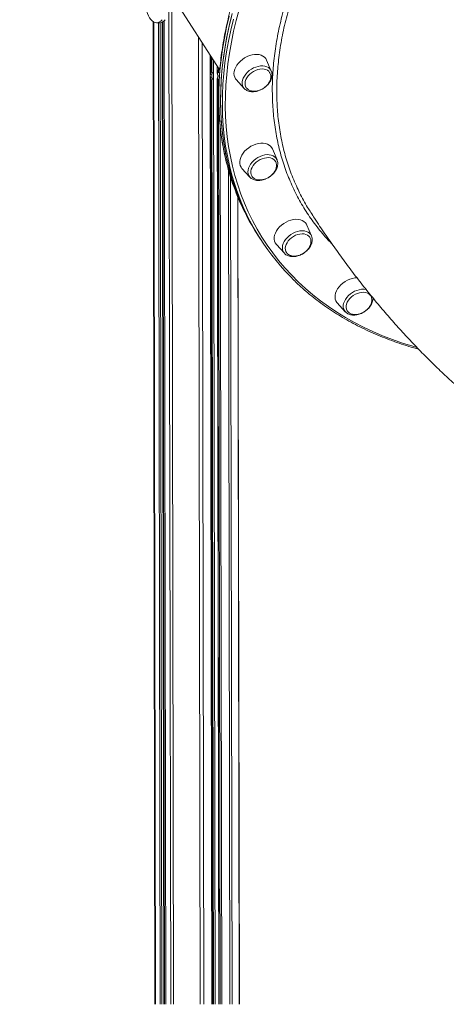
# Model space of a CAD drawing. Units: millimetres. Extents: x -4912 to 27628, y -3150 to 8831.
# Drawn here: x 26132 to 26508, y 4821 to 5688 of the extents above; entities that cross this region are included whole.
import ezdxf

# ---------------------------------------------------------------- set-up
doc = ezdxf.new("R2010")
doc.units = ezdxf.units.MM

msp = doc.modelspace()

# ---------------------------------------------------------------- linework, layer by layer
at = {"color": 7, "linetype": 'Continuous', "lineweight": 15}
for p, q in [((26132.24, 5919.19), (26308.48, 5643.8)), ((26249.87, 5686.51), (26251.39, 4821.24)), ((26252.85, 5685.61), (26255.45, 5685.61)), ((26259.8, 4821.24), (26258.29, 5686.43)), ((26259.44, 5687.27), (26260.96, 4821.24)), ((26300.63, 5641.56), (26300.61, 5656.11)), ((26306.22, 5647.34), (26306.23, 5641.55)), ((26353.87, 5643.02), (26349.8, 5652.61)), ((26302.07, 4821.24), (26300.64, 5635.96)), ((26306.24, 5635.94), (26307.66, 4821.24)), ((26306.36, 5641.75), (26307.43, 5641.75)), ((26307.44, 5635.75), (26306.37, 5635.75)), ((26353.87, 5643.02), (26353.92, 5642.89)), ((26323.02, 5635.48), (26330.02, 5627.76)), ((26358.92, 5564.91), (26354.84, 5574.5)), ((26358.92, 5564.91), (26358.99, 5564.73)), ((26328.06, 5557.37), (26335.07, 5549.65)), ((26325.78, 4821.24), (26324.54, 5531.79)), ((26389.28, 5497.83), (26385.2, 5507.42)), ((26341.11, 5500.06), (26342.69, 5497.6)), ((26342.69, 5497.6), (26344.26, 5495.13)), ((26358.43, 5490.29), (26365.43, 5482.57)), ((26412.04, 5438.82), (26419.04, 5431.1)), ((26419.04, 5431.1), (26418.96, 5431.19))]:
    msp.add_line(p, q, dxfattribs=at)
at = {"color": 8, "linetype": 'Continuous', "lineweight": 15}
for p, q in [((26266.15, 5701.76), (26267.69, 4821.24)), ((26263.73, 5696.05), (26265.27, 4821.24)), ((26250.41, 5686.21), (26251.92, 4821.24)), ((26254.58, 5685.61), (26256.09, 4821.24)), ((26255.95, 5685.63), (26257.46, 4821.24)), ((26257.79, 5686.16), (26259.3, 4821.24)), ((26259.58, 5687.39), (26261.09, 4821.24)), ((26289.82, 5672.97), (26291.31, 4821.24)), ((26292.86, 5668.21), (26294.34, 4821.24)), ((26300.11, 5656.89), (26300.14, 5638.76)), ((26301.55, 5654.63), (26301.58, 5642.11)), ((26303.08, 5652.25), (26304.53, 4821.24)), ((26306.35, 5647.13), (26306.36, 5641.75)), ((26307.42, 5645.46), (26307.43, 5641.75)), ((26300.14, 5638.76), (26301.57, 4821.24)), ((26306.37, 5635.75), (26307.8, 4821.24)), ((26307.44, 5635.75), (26307.47, 5619.6)), ((26301.59, 5635.32), (26303.01, 4821.24)), ((26307.47, 5618.59), (26308.86, 4821.24)), ((26308.88, 5593.73), (26310.23, 4821.24)), ((26316.17, 5555.91), (26317.46, 4821.24)), ((26318.04, 5549.63), (26319.32, 4821.24)), ((26324.4, 5532.12), (26325.65, 4821.24))]:
    msp.add_line(p, q, dxfattribs=at)
at = {"color": 7, "linetype": 'Continuous', "lineweight": 15, "flags": 128}
for points in [[(26246.04, 5720.26), (26245.14, 5718.34), (26244.36, 5716.19), (26243.74, 5713.85), (26243.27, 5711.37), (26242.98, 5708.79), (26242.85, 5706.15), (26242.9, 5703.5), (26243.13, 5700.89), (26243.53, 5698.37), (26244.09, 5695.97), (26244.8, 5693.74), (26245.65, 5691.71), (26246.64, 5689.93), (26247.73, 5688.43), (26248.91, 5687.23), (26250.16, 5686.35), (26251.45, 5685.8), (26252.77, 5685.61), (26254.09, 5685.76), (26255.39, 5686.27), (26256.65, 5687.11), (26257.84, 5688.28)], [(26342.69, 5497.6), (26340.46, 5501.15), (26336.2, 5508.46), (26332.24, 5515.96), (26328.59, 5523.62), (26325.24, 5531.46), (26322.2, 5539.46), (26319.48, 5547.61), (26317.07, 5555.92), (26314.98, 5564.37), (26313.21, 5572.95), (26311.76, 5581.66), (26310.64, 5590.5), (26309.83, 5599.45), (26309.35, 5608.5), (26309.19, 5617.66), (26309.36, 5626.91), (26309.85, 5636.25), (26310.66, 5645.66), (26311.8, 5655.14), (26313.25, 5664.69), (26315.03, 5674.29), (26317.13, 5683.94), (26319.54, 5693.63)], [(26342.69, 5497.6), (26341.58, 5499.35), (26337.24, 5506.62), (26333.2, 5514.07), (26329.47, 5521.69), (26326.05, 5529.49), (26322.93, 5537.45), (26320.13, 5545.56), (26317.65, 5553.83), (26315.48, 5562.24), (26313.63, 5570.79), (26312.1, 5579.47), (26310.89, 5588.28), (26310, 5597.2), (26309.44, 5606.23), (26309.2, 5615.36), (26309.29, 5624.59), (26309.7, 5633.91), (26310.43, 5643.3), (26311.48, 5652.77), (26312.86, 5662.3), (26314.56, 5671.89), (26316.58, 5681.52), (26318.91, 5691.2)], [(26349.8, 5652.61), (26349.01, 5654.01), (26347.92, 5655.24), (26346.56, 5656.25), (26344.96, 5657), (26343.15, 5657.49), (26341.17, 5657.7), (26339.08, 5657.63), (26336.9, 5657.28), (26334.71, 5656.66), (26332.53, 5655.77), (26330.43, 5654.66), (26328.44, 5653.32), (26326.62, 5651.81), (26325, 5650.14), (26323.62, 5648.36), (26322.52, 5646.51), (26321.7, 5644.63), (26321.2, 5642.76), (26321.03, 5640.93), (26321.18, 5639.21), (26321.66, 5637.61), (26322.45, 5636.18), (26323.02, 5635.48)], [(26352.4, 5641.8), (26351.61, 5642.81), (26350.46, 5643.72), (26349.07, 5644.38), (26347.48, 5644.79), (26345.74, 5644.91), (26343.89, 5644.76), (26341.98, 5644.34), (26340.08, 5643.65), (26338.23, 5642.73), (26336.49, 5641.58), (26334.91, 5640.26), (26333.54, 5638.79), (26332.41, 5637.22), (26331.56, 5635.59), (26331, 5633.95), (26330.77, 5632.35), (26330.86, 5630.84), (26331.28, 5629.45), (26331.57, 5628.86)], [(26300.63, 5643), (26300.91, 5642.79), (26301.58, 5642.11)], [(26300.63, 5641.67), (26300.68, 5641.6), (26301.23, 5640.39)], [(26301.23, 5637.02), (26300.69, 5635.82), (26300.64, 5635.74)], [(26301.59, 5635.32), (26300.92, 5634.64), (26300.65, 5634.43)], [(26354.84, 5574.5), (26354.29, 5575.56), (26353.27, 5576.84), (26351.97, 5577.91), (26350.42, 5578.72), (26348.66, 5579.28), (26346.72, 5579.56), (26344.65, 5579.56), (26342.5, 5579.28), (26340.3, 5578.72), (26338.12, 5577.91), (26335.99, 5576.84), (26333.97, 5575.56), (26332.1, 5574.09), (26330.43, 5572.46), (26328.99, 5570.7), (26327.81, 5568.87), (26326.92, 5566.99), (26326.34, 5565.11), (26326.09, 5563.27), (26326.16, 5561.52), (26326.55, 5559.88), (26327.27, 5558.41), (26328.06, 5557.37)], [(26357.57, 5563.49), (26357.09, 5564.21), (26356.06, 5565.22), (26354.78, 5566), (26353.28, 5566.52), (26351.6, 5566.78), (26349.79, 5566.76), (26347.9, 5566.46), (26345.99, 5565.89), (26344.11, 5565.07), (26342.31, 5564.02), (26340.65, 5562.77), (26339.18, 5561.37), (26337.94, 5559.84), (26336.95, 5558.23), (26336.26, 5556.59), (26335.88, 5554.97), (26335.83, 5553.41), (26336.09, 5551.95), (26336.67, 5550.65), (26336.86, 5550.36)], [(26385.2, 5507.42), (26384.86, 5508.14), (26383.91, 5509.47), (26382.68, 5510.59), (26381.2, 5511.47), (26379.48, 5512.09), (26377.59, 5512.44), (26375.54, 5512.51), (26373.4, 5512.3), (26371.21, 5511.81), (26369.02, 5511.06), (26366.87, 5510.06), (26364.82, 5508.83), (26362.92, 5507.4), (26361.19, 5505.8), (26359.69, 5504.08), (26358.44, 5502.26), (26357.48, 5500.38), (26356.82, 5498.5), (26356.48, 5496.65), (26356.47, 5494.87), (26356.79, 5493.2), (26357.42, 5491.69), (26358.37, 5490.35), (26358.43, 5490.29)], [(26387.74, 5496.73), (26386.93, 5497.71), (26385.76, 5498.6), (26384.36, 5499.24), (26382.75, 5499.62), (26380.99, 5499.72), (26379.13, 5499.55), (26377.23, 5499.1), (26375.32, 5498.4), (26373.48, 5497.45), (26371.76, 5496.29), (26370.19, 5494.95), (26368.84, 5493.47), (26367.73, 5491.9), (26366.9, 5490.27), (26366.38, 5488.63), (26366.17, 5487.03), (26366.29, 5485.53), (26366.73, 5484.15), (26367.21, 5483.31)], [(26389.28, 5497.83), (26389.32, 5497.74), (26389.37, 5497.61)], [(26429.31, 5461.05), (26427.56, 5460.91), (26425.37, 5460.49), (26423.18, 5459.8), (26421.01, 5458.86), (26418.94, 5457.68), (26416.99, 5456.3), (26415.21, 5454.75), (26413.65, 5453.05), (26412.34, 5451.25), (26411.3, 5449.38), (26410.56, 5447.5), (26410.15, 5445.64), (26410.05, 5443.84), (26410.29, 5442.14), (26410.85, 5440.58), (26411.71, 5439.2), (26412.04, 5438.82)], [(26441.25, 5445.4), (26440.98, 5445.76), (26439.94, 5446.75), (26438.64, 5447.51), (26437.12, 5448.01), (26435.42, 5448.24), (26433.61, 5448.19), (26431.71, 5447.87), (26429.8, 5447.28), (26427.93, 5446.44), (26426.14, 5445.38), (26424.5, 5444.12), (26423.04, 5442.7), (26421.82, 5441.16), (26420.86, 5439.55), (26420.19, 5437.91), (26419.84, 5436.29), (26419.81, 5434.73), (26420.1, 5433.29), (26420.71, 5432), (26420.72, 5431.99)]]:
    msp.add_lwpolyline(points, dxfattribs=at)
at = {"color": 8, "linetype": 'Continuous', "lineweight": 15, "flags": 128}
for points in [[(26325.71, 5697.37), (26323.07, 5687.7), (26320.74, 5678.07), (26318.74, 5668.47), (26317.05, 5658.93), (26315.67, 5649.44), (26314.62, 5640.02), (26313.9, 5630.66), (26313.49, 5621.39), (26313.4, 5612.21), (26313.64, 5603.12), (26314.2, 5594.13), (26315.08, 5585.25), (26316.29, 5576.48), (26317.81, 5567.84), (26319.65, 5559.33), (26321.81, 5550.96), (26324.28, 5542.73), (26327.07, 5534.65), (26330.17, 5526.72), (26333.58, 5518.97), (26337.29, 5511.38), (26341.31, 5503.96), (26345.63, 5496.73), (26350.24, 5489.69), (26355.15, 5482.84), (26360.34, 5476.18), (26365.82, 5469.74), (26371.58, 5463.5), (26377.62, 5457.48), (26383.92, 5451.67), (26390.49, 5446.09), (26397.33, 5440.74), (26404.41, 5435.62), (26411.75, 5430.74), (26419.32, 5426.1), (26427.14, 5421.7), (26435.18, 5417.56), (26443.45, 5413.66), (26451.94, 5410.02), (26460.63, 5406.64), (26469.53, 5403.52), (26478.63, 5400.66), (26482.06, 5399.66)], [(26316.72, 5691.24), (26314.47, 5681.57), (26312.53, 5671.95), (26310.91, 5662.37), (26309.61, 5652.86), (26308.64, 5643.41), (26307.99, 5634.03), (26307.66, 5624.74), (26307.65, 5615.53), (26307.97, 5606.42), (26308.62, 5597.42), (26309.58, 5588.53), (26310.87, 5579.75), (26312.48, 5571.1), (26314.41, 5562.59), (26316.66, 5554.21), (26319.23, 5545.98), (26319.85, 5544.16)], [(26323.17, 5538.74), (26321.71, 5543.1), (26319.22, 5551.37), (26317.05, 5559.78), (26315.2, 5568.33), (26313.67, 5577.01), (26312.46, 5585.82), (26311.58, 5594.74), (26311.02, 5603.77), (26310.78, 5612.9), (26310.86, 5622.13), (26311.27, 5631.44), (26312, 5640.84), (26313.06, 5650.3), (26314.44, 5659.84), (26316.13, 5669.42), (26318.15, 5679.06), (26320.49, 5688.74)], [(26330.02, 5627.76), (26329.24, 5628.82), (26328.61, 5630.21), (26328.29, 5631.76), (26328.29, 5633.42), (26328.61, 5635.16), (26329.25, 5636.92), (26330.19, 5638.66), (26331.4, 5640.35), (26332.85, 5641.94), (26334.52, 5643.4), (26336.35, 5644.68), (26338.3, 5645.75), (26340.33, 5646.59), (26342.39, 5647.18)], [(26342.39, 5647.18), (26344.42, 5647.5), (26346.37, 5647.54), (26348.2, 5647.31), (26349.86, 5646.81), (26351.32, 5646.06), (26352.52, 5645.06), (26353.45, 5643.84), (26353.87, 5643.02)], [(26335.07, 5549.65), (26334.87, 5549.87), (26334.04, 5551.15), (26333.51, 5552.6), (26333.3, 5554.19), (26333.41, 5555.88), (26333.84, 5557.63), (26334.57, 5559.39), (26335.6, 5561.12), (26336.9, 5562.79), (26338.43, 5564.33), (26340.15, 5565.73), (26342.03, 5566.95), (26344.02, 5567.94)], [(26344.02, 5567.94), (26346.06, 5568.7), (26348.12, 5569.2), (26350.12, 5569.43), (26352.04, 5569.39), (26353.82, 5569.07), (26355.42, 5568.48), (26356.79, 5567.64), (26357.91, 5566.56), (26358.74, 5565.29), (26358.92, 5564.91)], [(26365.43, 5482.57), (26364.92, 5483.2), (26364.19, 5484.54), (26363.76, 5486.04), (26363.66, 5487.67), (26363.88, 5489.39), (26364.41, 5491.14), (26365.25, 5492.9), (26366.37, 5494.61), (26367.75, 5496.24), (26369.35, 5497.74), (26371.13, 5499.08)], [(26371.13, 5499.08), (26373.05, 5500.23), (26375.06, 5501.15), (26377.11, 5501.82), (26379.15, 5502.23), (26381.14, 5502.37), (26383.02, 5502.23), (26384.74, 5501.82), (26386.26, 5501.15), (26387.56, 5500.23), (26388.58, 5499.08), (26389.28, 5497.83)], [(26418.96, 5431.19), (26418.25, 5432.16), (26417.62, 5433.56), (26417.3, 5435.1), (26417.31, 5436.77), (26417.63, 5438.5), (26418.27, 5440.26), (26419.2, 5442.01), (26420.41, 5443.7), (26421.87, 5445.29)], [(26421.87, 5445.29), (26423.53, 5446.74), (26425.36, 5448.02), (26427.32, 5449.09), (26429.35, 5449.93), (26431.41, 5450.52), (26433.44, 5450.84), (26435.39, 5450.89), (26437.22, 5450.66), (26437.57, 5450.58)]]:
    msp.add_lwpolyline(points, dxfattribs=at)
at = {"color": 7, "linetype": 'Continuous', "lineweight": 15}
for centre, radius, start, end in [((26255.05, 5692.35), 6.76, 273.37947, 322.90318), ((26514.7, 5610.95), 205.98, 198.92264, 212.57237), ((26516.8, 5605.56), 204.84, 199.03825, 225.94098)]:
    msp.add_arc(centre, radius, start, end, dxfattribs=at)
for points, knots in [([(27039.92, 6012.1), (27038.53, 6013.35), (27035.13, 6016.44), (27029.42, 6021.11), (27022.85, 6026.16), (27016.04, 6031), (27009.01, 6035.62), (27001.76, 6040.02), (26994.29, 6044.2), (26986.62, 6048.15), (26978.75, 6051.88), (26970.68, 6055.38), (26962.42, 6058.65), (26953.98, 6061.68), (26945.36, 6064.47), (26936.57, 6067.03), (26927.61, 6069.34), (26918.49, 6071.41), (26909.22, 6073.24), (26899.8, 6074.83), (26890.24, 6076.16), (26880.56, 6077.25), (26870.75, 6078.09), (26860.82, 6078.68), (26850.78, 6079.02), (26840.63, 6079.11), (26830.4, 6078.96), (26820.07, 6078.55), (26809.66, 6077.89), (26799.18, 6076.99), (26788.64, 6075.84), (26778.03, 6074.44), (26767.38, 6072.79), (26756.68, 6070.9), (26745.95, 6068.77), (26735.19, 6066.39), (26724.41, 6063.78), (26713.62, 6060.92), (26702.83, 6057.83), (26692.04, 6054.51), (26681.26, 6050.96), (26670.51, 6047.17), (26659.78, 6043.16), (26649.08, 6038.93), (26638.43, 6034.48), (26627.83, 6029.81), (26617.29, 6024.92), (26606.81, 6019.83), (26596.41, 6014.53), (26586.09, 6009.03), (26575.85, 6003.33), (26565.72, 5997.43), (26555.68, 5991.35), (26545.76, 5985.08), (26535.96, 5978.63), (26526.28, 5972), (26516.73, 5965.2), (26507.32, 5958.24), (26498.05, 5951.11), (26488.94, 5943.82), (26479.99, 5936.39), (26471.2, 5928.81), (26462.58, 5921.09), (26454.14, 5913.23), (26445.89, 5905.25), (26437.83, 5897.14), (26429.96, 5888.91), (26422.29, 5880.57), (26414.83, 5872.13), (26407.58, 5863.59), (26400.55, 5854.95), (26393.75, 5846.23), (26387.17, 5837.42), (26380.82, 5828.55), (26374.72, 5819.6), (26368.85, 5810.59), (26363.23, 5801.53), (26357.86, 5792.42), (26352.74, 5783.26), (26347.88, 5774.08), (26343.28, 5764.86), (26338.95, 5755.62), (26334.89, 5746.37), (26331.09, 5737.1), (26327.57, 5727.84), (26324.33, 5718.58), (26321.36, 5709.33), (26318.68, 5700.1), (26316.28, 5690.89), (26314.16, 5681.72), (26312.33, 5672.59), (26310.78, 5663.5), (26309.53, 5654.46), (26308.56, 5645.48), (26307.89, 5636.56), (26307.5, 5627.72), (26307.41, 5618.95), (26307.61, 5610.27), (26308.1, 5601.68), (26308.88, 5593.19), (26309.95, 5584.8), (26311.3, 5576.52), (26312.95, 5568.35), (26314.88, 5560.31), (26317.12, 5552.4), (26318.75, 5547.1), (26319.71, 5544.47), (26319.74, 5544.38)], [0, 0, 0, 0, 0.006588, 0.016211, 0.025835, 0.035461, 0.045088, 0.054717, 0.064348, 0.073979, 0.083613, 0.093247, 0.102883, 0.112521, 0.122159, 0.131799, 0.141439, 0.151081, 0.160723, 0.170366, 0.18001, 0.189654, 0.199298, 0.208943, 0.218588, 0.228233, 0.237879, 0.247525, 0.25717, 0.266816, 0.276462, 0.286108, 0.295754, 0.305399, 0.315045, 0.324691, 0.334336, 0.343981, 0.353627, 0.363272, 0.372917, 0.382562, 0.392207, 0.401852, 0.411496, 0.421141, 0.430785, 0.44043, 0.450074, 0.459719, 0.469363, 0.479007, 0.488652, 0.498296, 0.50794, 0.517585, 0.527229, 0.536873, 0.546518, 0.556162, 0.565807, 0.575451, 0.585096, 0.594741, 0.604386, 0.614031, 0.623676, 0.633321, 0.642966, 0.652612, 0.662257, 0.671903, 0.681549, 0.691195, 0.700841, 0.710487, 0.720133, 0.72978, 0.739426, 0.749073, 0.758719, 0.768365, 0.778012, 0.787658, 0.797304, 0.80695, 0.816595, 0.82624, 0.835885, 0.845529, 0.855172, 0.864815, 0.874457, 0.884098, 0.893738, 0.903377, 0.913015, 0.922651, 0.932286, 0.94192, 0.951552, 0.961182, 0.970811, 0.980438, 0.990064, 0.999688, 1, 1, 1, 1]), ([(26300.14, 5638.76), (26300.14, 5638.87), (26300.15, 5639.53), (26300.34, 5640.35), (26300.55, 5641.1), (26300.63, 5641.4), (26300.63, 5641.52), (26300.63, 5641.56)], [0, 0, 0, 0, 0.108491, 0.648168, 0.7949, 0.942386, 1, 1, 1, 1]), ([(26300.64, 5635.96), (26300.63, 5636), (26300.63, 5636.16), (26300.48, 5636.66), (26300.22, 5637.55), (26300.17, 5638.32), (26300.14, 5638.76)], [0, 0, 0, 0, 0.076202, 0.249808, 0.57356, 1, 1, 1, 1]), ([(26301.23, 5640.39), (26301.36, 5639.85), (26301.63, 5638.72), (26301.37, 5637.6), (26301.23, 5637.02)], [0, 0, 0, 0, 0.487845, 1, 1, 1, 1]), ([(26301.58, 5642.11), (26301.83, 5641.77), (26302.42, 5640.97), (26302.98, 5639.59), (26303.01, 5638.11), (26302.57, 5636.76), (26302, 5635.84), (26301.64, 5635.39), (26301.59, 5635.32)], [0, 0, 0, 0, 0.17478, 0.403107, 0.579042, 0.754272, 0.965905, 1, 1, 1, 1]), ([(26306.73, 5638.74), (26306.73, 5638.85), (26306.72, 5639.52), (26306.53, 5640.34), (26306.31, 5641.09), (26306.23, 5641.41), (26306.22, 5641.62), (26306.26, 5641.73), (26306.33, 5641.74), (26306.36, 5641.75)], [0, 0, 0, 0, 0.091548, 0.546943, 0.670746, 0.79522, 0.874119, 0.940341, 1, 1, 1, 1]), ([(26306.37, 5635.75), (26306.34, 5635.75), (26306.27, 5635.77), (26306.23, 5635.89), (26306.25, 5636.13), (26306.39, 5636.64), (26306.65, 5637.54), (26306.7, 5638.31), (26306.73, 5638.74)], [0, 0, 0, 0, 0.064593, 0.128832, 0.220613, 0.3671, 0.640231, 1, 1, 1, 1]), ([(26307.43, 5641.75), (26307.47, 5641.75), (26307.56, 5641.73), (26307.75, 5641.61), (26308.01, 5641.38), (26308.18, 5641.13), (26308.27, 5640.98), (26308.27, 5640.98)], [0, 0, 0, 0, 0.175868, 0.350766, 0.600569, 0.99926, 1, 1, 1, 1]), ([(26307.91, 5636.05), (26307.86, 5636), (26307.75, 5635.89), (26307.57, 5635.78), (26307.48, 5635.76), (26307.44, 5635.75)], [0, 0, 0, 0, 0.312585, 0.708738, 1, 1, 1, 1]), ([(26340.79, 5625.19), (26341.14, 5625.28), (26342.16, 5625.53), (26343.83, 5626.13), (26345.74, 5627.05), (26347.56, 5628.18), (26349.24, 5629.5), (26350.74, 5630.97), (26352.04, 5632.57), (26353.1, 5634.27), (26353.89, 5636.03), (26354.39, 5637.82), (26354.58, 5639.59), (26354.42, 5641.27), (26354.19, 5642.38), (26353.93, 5642.87), (26353.93, 5642.87)], [0, 0, 0, 0, 0.0431215, 0.1227583, 0.2023642, 0.2819786, 0.3616741, 0.4415107, 0.5215605, 0.6018778, 0.6824214, 0.7629097, 0.8428488, 0.9216031, 0.9987114, 1, 1, 1, 1]), ([(26346.82, 5627.78), (26347.4, 5628.18), (26348.21, 5628.74), (26349.29, 5629.69), (26350.15, 5630.55), (26351.06, 5631.66), (26351.89, 5632.88), (26352.58, 5634.21), (26353.09, 5635.62), (26353.39, 5637.06), (26353.46, 5638.51), (26353.25, 5639.9), (26352.89, 5641.01), (26352.51, 5641.58), (26352.38, 5641.78)], [0, 0, 0, 0, 0.112669, 0.157914, 0.23307, 0.311256, 0.395111, 0.482597, 0.572813, 0.665104, 0.759072, 0.85457, 0.951663, 1, 1, 1, 1]), ([(26330.09, 5627.74), (26330.19, 5627.61), (26330.61, 5627.09), (26331.61, 5626.37), (26333.04, 5625.6), (26334.67, 5625.08), (26336.44, 5624.81), (26338.33, 5624.8), (26339.8, 5624.98), (26340.62, 5625.16), (26340.79, 5625.19)], [0, 0, 0, 0, 0.0442631, 0.1918407, 0.3406405, 0.4919205, 0.645945, 0.8022294, 0.9598557, 1, 1, 1, 1]), ([(26331.58, 5628.91), (26331.74, 5628.64), (26332.13, 5627.95), (26333.08, 5627.04), (26334.33, 5626.22), (26335.74, 5625.66), (26337.26, 5625.33), (26338.87, 5625.24), (26340.53, 5625.36), (26342.12, 5625.69), (26343.49, 5626.12), (26344.69, 5626.61), (26345.77, 5627.14), (26346.48, 5627.57), (26346.82, 5627.78)], [0, 0, 0, 0, 0.064528, 0.163291, 0.264962, 0.358399, 0.452425, 0.546798, 0.640752, 0.731952, 0.811137, 0.870546, 0.938095, 1, 1, 1, 1]), ([(26349.13, 5548.16), (26349.48, 5548.32), (26350.46, 5548.77), (26352.03, 5549.68), (26353.76, 5550.94), (26355.32, 5552.36), (26356.69, 5553.93), (26357.83, 5555.6), (26358.71, 5557.34), (26359.3, 5559.13), (26359.6, 5560.91), (26359.55, 5562.63), (26359.33, 5563.91), (26359.04, 5564.55), (26358.97, 5564.69)], [0, 0, 0, 0, 0.049698, 0.141878, 0.23416, 0.32657, 0.419215, 0.512147, 0.605378, 0.698682, 0.791561, 0.883312, 0.973276, 1, 1, 1, 1]), ([(26351.86, 5549.67), (26352.44, 5550.07), (26353.25, 5550.63), (26354.33, 5551.58), (26355.19, 5552.44), (26356.11, 5553.54), (26356.93, 5554.77), (26357.62, 5556.1), (26358.14, 5557.51), (26358.44, 5558.95), (26358.5, 5560.4), (26358.29, 5561.79), (26357.97, 5562.82), (26357.64, 5563.32), (26357.56, 5563.44)], [0, 0, 0, 0, 0.114776, 0.160866, 0.237439, 0.317079, 0.402502, 0.491622, 0.583532, 0.677549, 0.773273, 0.870553, 0.969459, 1, 1, 1, 1]), ([(26334.99, 5549.75), (26335.02, 5549.71), (26335.36, 5549.25), (26336.23, 5548.55), (26337.6, 5547.7), (26339.17, 5547.11), (26340.9, 5546.76), (26342.75, 5546.66), (26344.69, 5546.83), (26346.67, 5547.25), (26348.16, 5547.75), (26348.97, 5548.09), (26349.13, 5548.16)], [0, 0, 0, 0, 0.010959, 0.125931, 0.241421, 0.358611, 0.47797, 0.599237, 0.721786, 0.84496, 0.968268, 1, 1, 1, 1]), ([(26336.9, 5550.36), (26336.97, 5550.24), (26337.29, 5549.71), (26338.13, 5548.93), (26339.37, 5548.11), (26340.79, 5547.55), (26342.3, 5547.22), (26343.92, 5547.13), (26345.57, 5547.25), (26347.16, 5547.57), (26348.53, 5548.01), (26349.74, 5548.5), (26350.82, 5549.03), (26351.52, 5549.46), (26351.86, 5549.67)], [0, 0, 0, 0, 0.030494, 0.132851, 0.238214, 0.335052, 0.432496, 0.530315, 0.627676, 0.722197, 0.804263, 0.865834, 0.935853, 1, 1, 1, 1]), ([(26376.11, 5541.87), (26377.01, 5539.82), (26379.88, 5533.29), (26384.11, 5525.52), (26387.81, 5520.05), (26388.78, 5518.61)], [0, 0, 0, 0, 0.252106, 0.80358, 1, 1, 1, 1]), ([(26388.67, 5518.54), (26389.78, 5516.82), (26393.83, 5510.53), (26401, 5499.83), (26410.25, 5486.54), (26419.7, 5473.54), (26429.33, 5460.82), (26439.14, 5448.41), (26449.11, 5436.3), (26459.25, 5424.5), (26469.54, 5413.02), (26479.98, 5401.85), (26490.57, 5391.01), (26501.29, 5380.49), (26512.15, 5370.29), (26523.14, 5360.41), (26534.26, 5350.86), (26545.5, 5341.63), (26556.85, 5332.72), (26568.33, 5324.13), (26579.91, 5315.86), (26591.6, 5307.92), (26603.4, 5300.28), (26615.3, 5292.97), (26627.3, 5285.97), (26639.41, 5279.32), (26647.68, 5274.92), (26651.97, 5272.81), (26652.13, 5272.73)], [0, 0, 0, 0, 0.016715, 0.061109, 0.10537, 0.149375, 0.1931, 0.236522, 0.279624, 0.322392, 0.364815, 0.406886, 0.448601, 0.48996, 0.530964, 0.571619, 0.611931, 0.651907, 0.691559, 0.730897, 0.769931, 0.808674, 0.84714, 0.88534, 0.923287, 0.960994, 0.998474, 1, 1, 1, 1]), ([(26382.61, 5482.8), (26382.93, 5483.02), (26383.82, 5483.64), (26385.19, 5484.81), (26386.63, 5486.33), (26387.84, 5487.97), (26388.81, 5489.69), (26389.51, 5491.47), (26389.9, 5493.25), (26389.96, 5495), (26389.79, 5496.46), (26389.46, 5497.27), (26389.34, 5497.56)], [0, 0, 0, 0, 0.058934, 0.168486, 0.278348, 0.38853, 0.499083, 0.609855, 0.720338, 0.829777, 0.937309, 1, 1, 1, 1]), ([(26382.22, 5482.59), (26382.8, 5482.99), (26383.61, 5483.55), (26384.69, 5484.5), (26385.55, 5485.37), (26386.47, 5486.47), (26387.29, 5487.69), (26387.98, 5489.02), (26388.5, 5490.43), (26388.8, 5491.87), (26388.86, 5493.32), (26388.65, 5494.71), (26388.28, 5495.87), (26387.86, 5496.48), (26387.7, 5496.71)], [0, 0, 0, 0, 0.111486, 0.156254, 0.230623, 0.307988, 0.390962, 0.47753, 0.566798, 0.658118, 0.751101, 0.845596, 0.941663, 1, 1, 1, 1]), ([(26365.38, 5482.67), (26365.65, 5482.38), (26366.26, 5481.7), (26367.5, 5480.88), (26369, 5480.2), (26370.68, 5479.77), (26372.5, 5479.59), (26374.41, 5479.67), (26376.39, 5480.01), (26378.37, 5480.6), (26380.31, 5481.42), (26381.71, 5482.2), (26382.46, 5482.7), (26382.61, 5482.8)], [0, 0, 0, 0, 0.072046, 0.167645, 0.264384, 0.362858, 0.463055, 0.564493, 0.666615, 0.768954, 0.871288, 0.973607, 1, 1, 1, 1]), ([(26367.25, 5483.31), (26367.32, 5483.18), (26367.65, 5482.63), (26368.49, 5481.85), (26369.73, 5481.03), (26371.15, 5480.47), (26372.66, 5480.15), (26374.28, 5480.05), (26375.94, 5480.18), (26377.52, 5480.5), (26378.89, 5480.93), (26380.1, 5481.42), (26381.18, 5481.95), (26381.89, 5482.39), (26382.22, 5482.59)], [0, 0, 0, 0, 0.032005, 0.134197, 0.239408, 0.336094, 0.433385, 0.531039, 0.62826, 0.722633, 0.80457, 0.866044, 0.935943, 1, 1, 1, 1]), ([(26374.54, 5458.19), (26375.81, 5456.95), (26379.03, 5453.83), (26384.47, 5449.03), (26390.83, 5443.79), (26397.42, 5438.76), (26404.25, 5433.94), (26411.29, 5429.33), (26418.55, 5424.95), (26426.03, 5420.78), (26433.71, 5416.84), (26441.6, 5413.13), (26449.68, 5409.64), (26457.95, 5406.39), (26466.41, 5403.38), (26474.97, 5400.6), (26480.79, 5398.96), (26483.68, 5398.15)], [0, 0, 0, 0, 0.044616, 0.1129, 0.181193, 0.249496, 0.317809, 0.386133, 0.454468, 0.522813, 0.591169, 0.659536, 0.727914, 0.796299, 0.864695, 0.933099, 1, 1, 1, 1]), ([(26435.83, 5431.12), (26436.41, 5431.52), (26437.22, 5432.08), (26438.3, 5433.03), (26439.16, 5433.9), (26440.08, 5435), (26440.9, 5436.22), (26441.59, 5437.56), (26442.11, 5438.96), (26442.41, 5440.41), (26442.47, 5441.85), (26442.27, 5443.25), (26441.86, 5444.46), (26441.4, 5445.13), (26441.21, 5445.41)], [0, 0, 0, 0, 0.1099939, 0.1541578, 0.2275248, 0.3038373, 0.3857021, 0.4710956, 0.5591676, 0.6492596, 0.740986, 0.8342068, 0.9289853, 1, 1, 1, 1]), ([(26418.97, 5431.23), (26419.12, 5431.05), (26419.6, 5430.46), (26420.66, 5429.69), (26422.1, 5428.93), (26423.72, 5428.41), (26425.5, 5428.15), (26427.39, 5428.14), (26429.35, 5428.4), (26431.33, 5428.91), (26433.29, 5429.66), (26435.18, 5430.63), (26436.97, 5431.81), (26438.21, 5432.83), (26439.12, 5433.69), (26439.99, 5434.59), (26441.08, 5435.95), (26442.13, 5437.65), (26442.93, 5439.41), (26443.39, 5441.2), (26443.59, 5442.46), (26443.53, 5443.1), (26443.52, 5443.17)], [0, 0, 0, 0, 0.0246, 0.078925, 0.133719, 0.189429, 0.246155, 0.303699, 0.361728, 0.419964, 0.478214, 0.536451, 0.594702, 0.653027, 0.668102, 0.699561, 0.758083, 0.816846, 0.875776, 0.934655, 0.993121, 1, 1, 1, 1]), ([(26420.75, 5432.01), (26420.86, 5431.82), (26421.21, 5431.22), (26422.1, 5430.38), (26423.34, 5429.57), (26424.76, 5429), (26426.27, 5428.68), (26427.89, 5428.58), (26429.55, 5428.71), (26431.13, 5429.03), (26432.5, 5429.46), (26433.71, 5429.95), (26434.79, 5430.48), (26435.5, 5430.92), (26435.83, 5431.12)], [0, 0, 0, 0, 0.045746, 0.146493, 0.250206, 0.345512, 0.441426, 0.537705, 0.633546, 0.726579, 0.807341, 0.867944, 0.936863, 1, 1, 1, 1])]:
    msp.add_open_spline(points, degree=3, knots=knots, dxfattribs=at)
at = {"color": 8, "linetype": 'Continuous', "lineweight": 15}
for points, knots in [([(26379.18, 5727.08), (26377.01, 5721.23), (26372.66, 5709.55), (26367.54, 5692), (26363.48, 5674.49), (26360.67, 5657.38), (26359.03, 5640.79), (26358.51, 5624.75), (26359.09, 5608.88), (26360.8, 5593.23), (26363.67, 5577.87), (26367.68, 5563.15), (26371.82, 5551.13), (26374.99, 5544.28), (26376.11, 5541.87)], [0, 0, 0, 0, 0.087981, 0.175962, 0.265139, 0.354316, 0.438914, 0.523578, 0.608176, 0.695232, 0.782359, 0.869414, 0.954011, 1, 1, 1, 1]), ([(26407.49, 5490.61), (26404.99, 5493.2), (26399.01, 5499.42), (26390.69, 5510.14), (26382.37, 5522.56), (26375.11, 5535.66), (26368.91, 5549.34), (26363.82, 5563.56), (26359.84, 5578.32), (26356.98, 5593.58), (26355.23, 5609.29), (26354.6, 5625.37), (26355.08, 5641.75), (26356.73, 5658.57), (26359.54, 5675.8), (26363.69, 5693.42), (26367.15, 5705.97), (26369.57, 5712.64), (26369.83, 5713.38)], [0, 0, 0, 0, 0.047908, 0.114859, 0.181918, 0.248975, 0.315927, 0.382667, 0.449408, 0.51636, 0.583419, 0.650478, 0.717429, 0.784171, 0.85316, 0.922265, 0.991371, 1, 1, 1, 1])]:
    msp.add_open_spline(points, degree=3, knots=knots, dxfattribs=at)

doc.saveas('drawing.dxf')
